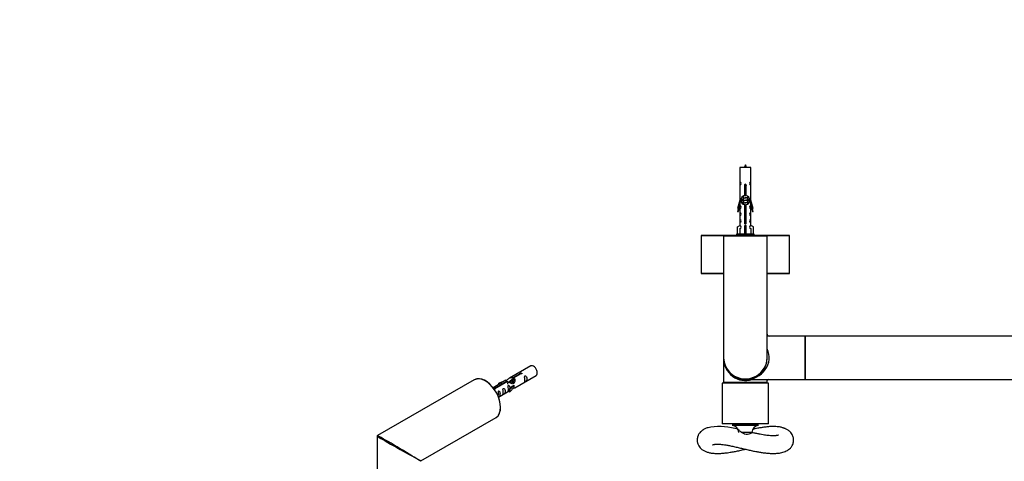
# Model space of a CAD drawing. Units: millimetres. Extents: x 0 to 1307, y 0 to 3756.
# Drawn here: x 0 to 725, y 1523 to 1847 of the extents above; entities that cross this region are included whole.
import ezdxf
from ezdxf import colors
from ezdxf.entities.mleader import LeaderData, LeaderLine
from ezdxf.math import Vec2, Vec3

# ---------------------------------------------------------------- set-up
doc = ezdxf.new("R2010")
doc.units = ezdxf.units.MM
for name, color, linetype in [('DV5_Défaut', 7, 'Continuous'), ('DV7_Défaut', 7, 'Continuous'), ('Défaut', 7, 'Continuous')]:
    doc.layers.add(name, color=color, linetype=linetype)

# ---------------------------------------------------------------- blocks, each defined once
blk = doc.blocks.new('_DOT')
at = {"color": 0}
blk.add_line((0, 0), (-1, 0), dxfattribs=at)
at = {"color": 0, "const_width": 0.333}
blk.add_lwpolyline([(-0.1665, 0, 1), (0.1665, 0, 1)], format="xyb", close=True, dxfattribs=at)
blk = doc.blocks.new('SE4')
at = {"layer": 'DV5_Défaut', "color": 7, "linetype": 'Continuous'}
for p, q in [((538.04, 1738.73), (530.04, 1738.73)), ((530.04, 1738.73), (530.04, 1727.96)), ((538.04, 1727.96), (538.04, 1738.73)), ((530.04, 1727.96), (530.04, 1725.96)), ((530.04, 1725.96), (530.04, 1714.73)), ((533.67, 1718.08), (533.67, 1725.26)), ((534.41, 1725.26), (534.41, 1718.08)), ((538.04, 1725.96), (538.04, 1727.96)), ((538.04, 1714.73), (538.04, 1725.96)), ((532.34, 1717.63), (532.34, 1716.14)), ((535.74, 1716.98), (535.74, 1717.6)), ((530.04, 1714.73), (528.31, 1708.44)), ((528.89, 1708.27), (530.17, 1712.91)), ((528.89, 1706.27), (530.05, 1710.47)), ((530.17, 1714.73), (530.04, 1714.73)), ((530.04, 1712.45), (530.04, 1710.47)), ((530.04, 1710.45), (530.04, 1708.48)), ((530.17, 1714.73), (530.17, 1712.91)), ((532.48, 1716.2), (532.16, 1716.06)), ((532.34, 1714.94), (532.16, 1714.86)), ((532.48, 1714.4), (532.16, 1714.26)), ((532.34, 1713.14), (532.16, 1713.06)), ((532.48, 1712.6), (532.16, 1712.46)), ((532.34, 1715.83), (532.34, 1714.34)), ((532.34, 1714.03), (532.34, 1712.54)), ((532.34, 1712.23), (532.34, 1711.86)), ((533.67, 1698.21), (533.67, 1711.38)), ((534.41, 1711.38), (534.41, 1698.21)), ((535.92, 1716.96), (535.74, 1717.04)), ((535.74, 1715.18), (535.74, 1716.67)), ((535.92, 1715.16), (535.74, 1715.24)), ((535.74, 1713.38), (535.74, 1714.87)), ((535.92, 1713.96), (535.74, 1714.04)), ((535.92, 1713.36), (535.74, 1713.44)), ((535.74, 1711.88), (535.74, 1713.07)), ((535.92, 1712.16), (535.74, 1712.24)), ((538.04, 1714.73), (537.91, 1714.73)), ((537.91, 1712.91), (537.91, 1714.73)), ((537.91, 1712.91), (539.19, 1708.27)), ((538.03, 1710.48), (539.19, 1706.27)), ((539.77, 1708.44), (538.04, 1714.73)), ((538.04, 1710.47), (538.04, 1712.45)), ((538.04, 1708.48), (538.04, 1710.45)), ((528.31, 1708.44), (528.89, 1708.27)), ((528.82, 1708.29), (528.31, 1706.44)), ((528.31, 1706.44), (528.89, 1706.27)), ((530.04, 1708.48), (530.04, 1705.4)), ((530.04, 1705.4), (530.04, 1703.4)), ((530.04, 1703.4), (530.04, 1700.37)), ((538.04, 1705.4), (538.04, 1708.48)), ((538.04, 1703.4), (538.04, 1705.4)), ((538.04, 1700.37), (538.04, 1703.4)), ((539.19, 1708.27), (539.77, 1708.44)), ((539.19, 1706.27), (539.77, 1706.44)), ((539.77, 1706.44), (539.26, 1708.29)), ((528.16, 1695.06), (530.07, 1696.11)), ((530.04, 1700.37), (530.04, 1698.37)), ((530.04, 1698.37), (530.04, 1696.09)), ((530.07, 1696.11), (530.07, 1695.75)), ((533.54, 1695.06), (533.54, 1696.11)), ((534.54, 1695.06), (534.54, 1696.11)), ((539.92, 1695.06), (538.01, 1696.11)), ((538.01, 1696.11), (538.01, 1695.75)), ((538.04, 1698.37), (538.04, 1700.37)), ((538.04, 1696.09), (538.04, 1698.37)), ((501.54, 1688.63), (518.07, 1688.63)), ((501.54, 1688.63), (501.54, 1660.83)), ((518.24, 1688.73), (501.64, 1688.73)), ((518.04, 1688.53), (550.04, 1688.53)), ((518.04, 1688.53), (518.04, 1598.73)), ((549.84, 1688.73), (518.24, 1688.73)), ((540.54, 1689.73), (527.54, 1689.73)), ((527.54, 1689.73), (527.54, 1688.73)), ((528.16, 1689.73), (528.16, 1695.06)), ((530.07, 1693.75), (530.07, 1689.73)), ((533.54, 1689.73), (533.54, 1695.06)), ((533.54, 1695.06), (534.54, 1695.06)), ((534.54, 1689.73), (534.54, 1695.06)), ((538.01, 1693.75), (538.01, 1689.73)), ((539.92, 1689.73), (539.92, 1695.06)), ((540.54, 1688.73), (540.54, 1689.73)), ((566.44, 1688.73), (549.84, 1688.73)), ((550.01, 1688.63), (566.54, 1688.63)), ((550.04, 1598.73), (550.04, 1688.53)), ((566.54, 1660.83), (566.54, 1688.63)), ((518.04, 1660.83), (501.54, 1660.83)), ((501.64, 1660.73), (518.04, 1660.73)), ((566.54, 1660.83), (550.04, 1660.83)), ((550.04, 1660.73), (566.44, 1660.73)), ((577.84, 1614.73), (550.04, 1614.73)), ((577.84, 1614.73), (577.84, 1582.73)), ((578.04, 1614.63), (578.04, 1582.83)), ((578.14, 1582.73), (578.14, 1614.73)), ((957.94, 1614.73), (578.14, 1614.73)), ((518.04, 1598.73), (518.04, 1580.43)), ((551.04, 1580.03), (517.04, 1580.03)), ((517.04, 1580.03), (517.04, 1550.03)), ((550.04, 1580.43), (518.04, 1580.43)), ((518.24, 1580.23), (549.84, 1580.23)), ((522.04, 1580.23), (522.04, 1580.03)), ((534.04, 1582.73), (577.84, 1582.73)), ((546.04, 1580.03), (546.04, 1580.23)), ((549.28, 1582.73), (550.04, 1581.93)), ((550.04, 1580.43), (550.04, 1581.93)), ((551.04, 1550.03), (551.04, 1580.03)), ((578.14, 1582.73), (957.94, 1582.73)), ((551.04, 1550.03), (517.04, 1550.03)), ((543.54, 1549.83), (524.54, 1549.83)), ((524.54, 1549.83), (524.54, 1548.83)), ((543.54, 1548.83), (524.54, 1548.83)), ((525.04, 1550.03), (525.04, 1549.83)), ((538.89, 1543.86), (531.06, 1543.86)), ((538.89, 1543.55), (538.89, 1543.86)), ((543.04, 1549.83), (543.04, 1550.03)), ((543.54, 1548.83), (543.54, 1549.83))]:
    blk.add_line(p, q, dxfattribs=at)
for centre, radius, start, end in [((547.79, 1733.71), 15.45, 152.87359, 161.02693), ((520.28, 1733.71), 15.45, 18.97307, 27.12641), ((530.04, 1726.96), 1, 269.99995, 89.99995), ((534.04, 1725.73), 0.6, 307.50889, 232.49111), ((538.04, 1726.96), 1, 90.00005, 270.00005), ((534.04, 1714.73), 3.37, 96.2248, 263.7752), ((514.56, 1677.95), 43.43, 65.82759, 65.84132), ((534.04, 1714.73), 3.37, 276.2248, 83.7752), ((530.04, 1709.48), 1, 269.99995, 89.99995), ((534.04, 1712.73), 3.37, 120.97356, 162.54422), ((514.56, 1676.15), 43.43, 65.82759, 66.08465), ((514.56, 1674.95), 43.43, 65.82759, 66.08465), ((514.56, 1674.35), 43.43, 65.82759, 66.08465), ((514.56, 1673.15), 43.43, 65.82759, 66.08465), ((514.56, 1672.55), 43.43, 65.82759, 66.08465), ((553.63, 1676.9), 43.61, 113.96371, 114.41881), ((553.63, 1675.1), 43.61, 113.96371, 114.41881), ((553.63, 1673.3), 43.61, 113.96371, 114.41881), ((553.63, 1675.7), 43.61, 113.96371, 114.21987), ((553.63, 1673.9), 43.61, 113.96371, 114.21987), ((534.04, 1712.73), 3.37, 17.53124, 59.27775), ((538.04, 1709.48), 1, 90.00005, 270.00005), ((530.04, 1704.4), 1, 269.99995, 89.99995), ((538.04, 1704.4), 1, 90.00005, 270.00005), ((530.04, 1699.37), 1, 269.99995, 89.99995), ((530.04, 1694.75), 1, 271.79784, 88.20216), ((534.04, 1697.73), 0.6, 127.50889, 52.49111), ((538.04, 1699.37), 1, 90.00005, 270.00005), ((538.04, 1694.75), 1, 91.79784, 268.20216), ((501.64, 1688.63), 0.1, 90, 180), ((518.24, 1688.53), 0.2, 90, 180), ((514.56, 1649.15), 43.43, 65.82759, 66.08465), ((553.63, 1649.9), 43.61, 113.96371, 114.41881), ((549.84, 1688.53), 0.2, 0, 90), ((566.44, 1688.63), 0.1, 0, 90), ((501.64, 1660.83), 0.1, 180, 270), ((566.44, 1660.83), 0.1, 270, 0), ((551.54, 1616.23), 1.5, 181.77119, 268.11211), ((577.84, 1614.53), 0.2, 0, 90), ((578.14, 1614.63), 0.1, 90, 180), ((534.04, 1598.73), 16, 180, 0), ((518.24, 1580.43), 0.2, 180, 270), ((549.84, 1580.43), 0.2, 270, 0), ((550.84, 1581.93), 0.8, 93.35996, 178.00395), ((577.84, 1582.93), 0.2, 270, 0), ((578.14, 1582.83), 0.1, 180, 270), ((514.54, 1497), 51.09, 73.93909, 96.78707), ((524.19, 1543.84), 5, 0.14054, 85.98619), ((543.89, 1543.84), 5, 94.01381, 179.85946)]:
    blk.add_arc(centre, radius, start, end, dxfattribs=at)
for centre, major_axis, ratio, start_param, end_param in [((534.04, 1698.29), (-4, 0), 0.550336, 1.445468, 1.696124), ((534.04, 1598.73), (-17.5, 0), 0.914286, 1.570796, 3.558648), ((534.04, 1598.73), (0, 16.8), 0.952381, 1.570796, 3.451437), ((534.04, 1598.73), (-16, 0), 0.96875, 0, 3.141593)]:
    blk.add_ellipse(centre, major_axis=major_axis, ratio=ratio, start_param=start_param, end_param=end_param, dxfattribs=at)
for points, weights, knots in [([(533.51, 1725.44), (533.77, 1725.49), (534.04, 1725.53), (534.34, 1725.58), (534.63, 1725.63)], [0.943318186377, 0.959286958519, 1, 0.954453123004, 0.939875072378], [0, 0, 0, 0.471981, 0.471981, 1, 1, 1]), ([(533.59, 1725.34), (533.81, 1725.37), (534.04, 1725.4), (534.32, 1725.44), (534.59, 1725.48)], [0.953732166592, 0.970267781525, 1, 0.964093305557, 0.947433404793], [0, 0, 0, 0.452966, 0.452966, 1, 1, 1]), ([(534.51, 1725.35), (534.28, 1725.31), (534.04, 1725.28), (533.85, 1725.25), (533.66, 1725.22)], [0.946801182202, 0.963404362606, 1, 0.97094382243, 0.954490951439], [0, 0, 0, 0.55742, 0.55742, 1, 1, 1]), ([(534.47, 1718.15), (534.26, 1718.11), (534.04, 1718.08), (533.1, 1717.93), (532.6, 1717.79)], [0.950213881869, 0.966957665744, 1, 0.871308339135, 0.989850766583], [0, 0, 0, 0.2043005, 0.2043005, 1, 1, 1]), ([(533.67, 1723.67), (533.85, 1723.7), (534.04, 1723.73), (534.23, 1723.76), (534.41, 1723.79)], [0.954711593229, 0.971138154054, 1, 0.971138154054, 0.954711593229], [0, 0, 0, 0.5, 0.5, 1, 1, 1]), ([(533.67, 1723.55), (533.85, 1723.58), (534.04, 1723.6), (534.23, 1723.63), (534.41, 1723.65)], [0.959880202632, 0.975436531063, 1, 0.975436531063, 0.959880202632], [0, 0, 0, 0.5, 0.5, 1, 1, 1]), ([(534.41, 1723.54), (534.23, 1723.51), (534.04, 1723.48), (533.85, 1723.45), (533.67, 1723.42)], [0.954711593229, 0.971138154054, 1, 0.971138154054, 0.954711593229], [0, 0, 0, 0.5, 0.5, 1, 1, 1]), ([(533.67, 1721.87), (533.85, 1721.9), (534.04, 1721.93), (534.23, 1721.96), (534.41, 1721.99)], [0.954711593229, 0.971138154054, 1, 0.971138154054, 0.954711593229], [0, 0, 0, 0.5, 0.5, 1, 1, 1]), ([(533.67, 1721.75), (533.85, 1721.78), (534.04, 1721.8), (534.23, 1721.83), (534.41, 1721.85)], [0.959880202632, 0.975436531063, 1, 0.975436531063, 0.959880202632], [0, 0, 0, 0.5, 0.5, 1, 1, 1]), ([(534.41, 1721.74), (534.23, 1721.71), (534.04, 1721.68), (533.85, 1721.65), (533.67, 1721.62)], [0.954711593229, 0.971138154054, 1, 0.971138154054, 0.954711593229], [0, 0, 0, 0.5, 0.5, 1, 1, 1]), ([(533.67, 1720.07), (533.85, 1720.1), (534.04, 1720.13), (534.23, 1720.16), (534.41, 1720.19)], [0.954711593229, 0.971138154054, 1, 0.971138154054, 0.954711593229], [0, 0, 0, 0.5, 0.5, 1, 1, 1]), ([(533.67, 1719.95), (533.85, 1719.98), (534.04, 1720), (534.23, 1720.03), (534.41, 1720.05)], [0.959880202632, 0.975436531063, 1, 0.975436531063, 0.959880202632], [0, 0, 0, 0.5, 0.5, 1, 1, 1]), ([(534.41, 1719.94), (534.23, 1719.91), (534.04, 1719.88), (533.85, 1719.85), (533.67, 1719.82)], [0.954711593229, 0.971138154054, 1, 0.971138154054, 0.954711593229], [0, 0, 0, 0.5, 0.5, 1, 1, 1]), ([(533.67, 1718.27), (533.85, 1718.3), (534.04, 1718.33), (534.23, 1718.36), (534.41, 1718.39)], [0.954711593229, 0.971138154054, 1, 0.971138154054, 0.954711593229], [0, 0, 0, 0.5, 0.5, 1, 1, 1]), ([(533.67, 1718.15), (533.85, 1718.18), (534.04, 1718.2), (534.19, 1718.22), (534.33, 1718.24)], [0.959880202632, 0.975436531063, 1, 0.980690552502, 0.966947156677], [0, 0, 0, 0.559878, 0.559878, 1, 1, 1]), ([(532.16, 1716.06), (532.22, 1716.08), (532.31, 1716.1), (532.89, 1716.25), (534.04, 1716.4), (535.19, 1716.55), (535.77, 1716.7), (535.86, 1716.73), (535.92, 1716.75)], [0.962852408417, 0.97772155243, 1, 0.866025403784, 1, 0.866025403784, 1, 0.977713110418, 0.962841140698], [0, 0, 0, 0.071288, 0.071288, 0.499986, 0.499986, 0.928685, 0.928685, 1, 1, 1]), ([(532.16, 1714.26), (532.22, 1714.28), (532.31, 1714.3), (532.89, 1714.45), (534.04, 1714.6), (535.19, 1714.75), (535.77, 1714.9), (536.24, 1715.03), (535.92, 1715.16)], [0.962852408417, 0.97772155243, 1, 0.866025403784, 1, 0.866025403784, 1, 0.888253018409, 0.962920301125], [0, 0, 0, 0.055423, 0.055423, 0.388714, 0.388714, 0.722005, 0.722005, 1, 1, 1]), ([(532.16, 1714.86), (532.22, 1714.88), (532.31, 1714.9), (532.31, 1714.9), (532.31, 1714.9)], [0.962852408417, 0.97772155243, 1, 0.999526897841, 0.999057136998], [0, 0, 0, 0.979206, 0.979206, 1, 1, 1]), ([(532.16, 1712.46), (532.22, 1712.48), (532.31, 1712.5), (532.89, 1712.65), (534.04, 1712.8), (535.19, 1712.95), (535.77, 1713.1), (536.24, 1713.23), (535.92, 1713.36)], [0.962852408417, 0.97772155243, 1, 0.866025403784, 1, 0.866025403784, 1, 0.888253018409, 0.962920301125], [0, 0, 0, 0.055423, 0.055423, 0.388714, 0.388714, 0.722005, 0.722005, 1, 1, 1]), ([(532.16, 1713.06), (532.22, 1713.08), (532.31, 1713.1), (532.31, 1713.1), (532.31, 1713.1)], [0.962852408417, 0.97772155243, 1, 0.999526897841, 0.999057136998], [0, 0, 0, 0.979206, 0.979206, 1, 1, 1]), ([(535.6, 1716.61), (535.56, 1716.59), (535.51, 1716.58), (535.02, 1716.43), (534.04, 1716.28), (533.06, 1716.13), (532.57, 1715.98), (532.34, 1715.91), (532.34, 1715.83)], [0.972032873102, 0.984138584193, 1, 0.866025403784, 1, 0.866025403784, 1, 0.933012701892, 0.933012701892], [0, 0, 0, 0.045215, 0.045215, 0.427129, 0.427129, 0.809043, 0.809043, 1, 1, 1]), ([(535.6, 1714.81), (535.56, 1714.79), (535.51, 1714.78), (535.02, 1714.63), (534.04, 1714.48), (533.06, 1714.33), (532.57, 1714.18), (532.34, 1714.11), (532.34, 1714.03)], [0.972032873102, 0.984138584193, 1, 0.866025403784, 1, 0.866025403784, 1, 0.933012701892, 0.933012701892], [0, 0, 0, 0.045215, 0.045215, 0.427129, 0.427129, 0.809043, 0.809043, 1, 1, 1]), ([(535.6, 1713.01), (535.56, 1712.99), (535.51, 1712.98), (535.02, 1712.83), (534.04, 1712.68), (533.06, 1712.53), (532.57, 1712.38), (532.34, 1712.31), (532.34, 1712.23)], [0.972032873102, 0.984138584193, 1, 0.866025403784, 1, 0.866025403784, 1, 0.933012701892, 0.933012701892], [0, 0, 0, 0.045215, 0.045215, 0.427129, 0.427129, 0.809043, 0.809043, 1, 1, 1]), ([(532.48, 1716.2), (532.52, 1716.21), (532.57, 1716.23), (533.06, 1716.38), (534.04, 1716.53), (535.02, 1716.68), (535.51, 1716.83), (535.74, 1716.9), (535.74, 1716.98)], [0.972776584214, 0.984623505403, 1, 0.866025403784, 1, 0.866025403784, 1, 0.933012701892, 0.933012701892], [0, 0, 0, 0.043894, 0.043894, 0.426336, 0.426336, 0.808779, 0.808779, 1, 1, 1]), ([(532.48, 1714.4), (532.52, 1714.41), (532.57, 1714.43), (533.06, 1714.58), (534.04, 1714.73), (535.02, 1714.88), (535.51, 1715.03), (535.74, 1715.1), (535.74, 1715.18)], [0.972776584214, 0.984623505403, 1, 0.866025403784, 1, 0.866025403784, 1, 0.933012701892, 0.933012701892], [0, 0, 0, 0.043894, 0.043894, 0.426336, 0.426336, 0.808779, 0.808779, 1, 1, 1]), ([(532.48, 1712.6), (532.52, 1712.61), (532.57, 1712.63), (533.06, 1712.78), (534.04, 1712.93), (535.02, 1713.08), (535.51, 1713.23), (535.74, 1713.3), (535.74, 1713.38)], [0.972776584214, 0.984623505403, 1, 0.866025403784, 1, 0.866025403784, 1, 0.933012701892, 0.933012701892], [0, 0, 0, 0.043894, 0.043894, 0.426336, 0.426336, 0.808779, 0.808779, 1, 1, 1]), ([(533.67, 1711.07), (533.85, 1711.1), (534.04, 1711.13), (534.23, 1711.16), (534.41, 1711.19)], [0.954711593229, 0.971138154054, 1, 0.971138154054, 0.954711593229], [0, 0, 0, 0.5, 0.5, 1, 1, 1]), ([(533.67, 1710.95), (533.85, 1710.98), (534.04, 1711), (534.23, 1711.03), (534.41, 1711.05)], [0.959880202632, 0.975436531063, 1, 0.975436531063, 0.959880202632], [0, 0, 0, 0.5, 0.5, 1, 1, 1]), ([(534.41, 1710.94), (534.23, 1710.91), (534.04, 1710.88), (533.85, 1710.85), (533.67, 1710.82)], [0.954711593229, 0.971138154054, 1, 0.971138154054, 0.954711593229], [0, 0, 0, 0.5, 0.5, 1, 1, 1]), ([(535.77, 1715.5), (535.77, 1715.5), (535.77, 1715.5), (535.86, 1715.53), (535.92, 1715.55)], [0.999057136998, 0.999526897841, 1, 0.977713110418, 0.962841140698], [0, 0, 0, 0.020787, 0.020787, 1, 1, 1]), ([(535.77, 1713.7), (535.77, 1713.7), (535.77, 1713.7), (535.86, 1713.73), (535.92, 1713.75)], [0.999057136998, 0.999526897841, 1, 0.977713110418, 0.962841140698], [0, 0, 0, 0.020787, 0.020787, 1, 1, 1]), ([(535.77, 1711.9), (535.77, 1711.9), (535.77, 1711.9), (535.86, 1711.93), (535.92, 1711.95)], [0.999057136998, 0.999526897841, 1, 0.977713110418, 0.962841140698], [0, 0, 0, 0.020787, 0.020787, 1, 1, 1]), ([(533.67, 1709.27), (533.85, 1709.3), (534.04, 1709.33), (534.23, 1709.36), (534.41, 1709.39)], [0.954711593229, 0.971138154054, 1, 0.971138154054, 0.954711593229], [0, 0, 0, 0.5, 0.5, 1, 1, 1]), ([(533.67, 1709.15), (533.85, 1709.18), (534.04, 1709.2), (534.23, 1709.23), (534.41, 1709.25)], [0.959880202632, 0.975436531063, 1, 0.975436531063, 0.959880202632], [0, 0, 0, 0.5, 0.5, 1, 1, 1]), ([(534.41, 1709.14), (534.23, 1709.11), (534.04, 1709.08), (533.85, 1709.05), (533.67, 1709.02)], [0.954711593229, 0.971138154054, 1, 0.971138154054, 0.954711593229], [0, 0, 0, 0.5, 0.5, 1, 1, 1]), ([(533.67, 1707.47), (533.85, 1707.5), (534.04, 1707.53), (534.23, 1707.56), (534.41, 1707.59)], [0.954711593229, 0.971138154054, 1, 0.971138154054, 0.954711593229], [0, 0, 0, 0.5, 0.5, 1, 1, 1]), ([(533.67, 1707.35), (533.85, 1707.38), (534.04, 1707.4), (534.23, 1707.43), (534.41, 1707.45)], [0.959880202632, 0.975436531063, 1, 0.975436531063, 0.959880202632], [0, 0, 0, 0.5, 0.5, 1, 1, 1]), ([(534.41, 1707.34), (534.23, 1707.31), (534.04, 1707.28), (533.85, 1707.25), (533.67, 1707.22)], [0.954711593229, 0.971138154054, 1, 0.971138154054, 0.954711593229], [0, 0, 0, 0.5, 0.5, 1, 1, 1]), ([(533.67, 1705.67), (533.85, 1705.7), (534.04, 1705.73), (534.23, 1705.76), (534.41, 1705.79)], [0.954711593229, 0.971138154054, 1, 0.971138154054, 0.954711593229], [0, 0, 0, 0.5, 0.5, 1, 1, 1]), ([(533.67, 1705.55), (533.85, 1705.58), (534.04, 1705.6), (534.23, 1705.63), (534.41, 1705.65)], [0.959880202632, 0.975436531063, 1, 0.975436531063, 0.959880202632], [0, 0, 0, 0.5, 0.5, 1, 1, 1]), ([(534.41, 1705.54), (534.23, 1705.51), (534.04, 1705.48), (533.85, 1705.45), (533.67, 1705.42)], [0.954711593229, 0.971138154054, 1, 0.971138154054, 0.954711593229], [0, 0, 0, 0.5, 0.5, 1, 1, 1]), ([(533.67, 1703.87), (533.85, 1703.9), (534.04, 1703.93), (534.23, 1703.96), (534.41, 1703.99)], [0.954711593229, 0.971138154054, 1, 0.971138154054, 0.954711593229], [0, 0, 0, 0.5, 0.5, 1, 1, 1]), ([(533.67, 1703.75), (533.85, 1703.78), (534.04, 1703.8), (534.23, 1703.83), (534.41, 1703.85)], [0.959880202632, 0.975436531063, 1, 0.975436531063, 0.959880202632], [0, 0, 0, 0.5, 0.5, 1, 1, 1]), ([(534.41, 1703.74), (534.23, 1703.71), (534.04, 1703.68), (533.85, 1703.65), (533.67, 1703.62)], [0.954711593229, 0.971138154054, 1, 0.971138154054, 0.954711593229], [0, 0, 0, 0.5, 0.5, 1, 1, 1]), ([(534.39, 1698.33), (534.22, 1698.3), (534.04, 1698.28), (533.83, 1698.24), (533.63, 1698.21)], [0.956296028512, 0.972505576455, 1, 0.968041046964, 0.951329382713], [0, 0, 0, 0.462454, 0.462454, 1, 1, 1]), ([(533.67, 1702.07), (533.85, 1702.1), (534.04, 1702.13), (534.23, 1702.16), (534.41, 1702.19)], [0.954711593229, 0.971138154054, 1, 0.971138154054, 0.954711593229], [0, 0, 0, 0.5, 0.5, 1, 1, 1]), ([(533.67, 1701.95), (533.85, 1701.98), (534.04, 1702), (534.23, 1702.03), (534.41, 1702.05)], [0.959880202632, 0.975436531063, 1, 0.975436531063, 0.959880202632], [0, 0, 0, 0.5, 0.5, 1, 1, 1]), ([(534.41, 1701.94), (534.23, 1701.91), (534.04, 1701.88), (533.85, 1701.85), (533.67, 1701.82)], [0.954711593229, 0.971138154054, 1, 0.971138154054, 0.954711593229], [0, 0, 0, 0.5, 0.5, 1, 1, 1]), ([(533.67, 1700.27), (533.85, 1700.3), (534.04, 1700.33), (534.23, 1700.36), (534.41, 1700.39)], [0.954711593229, 0.971138154054, 1, 0.971138154054, 0.954711593229], [0, 0, 0, 0.5, 0.5, 1, 1, 1]), ([(533.67, 1700.15), (533.85, 1700.18), (534.04, 1700.2), (534.23, 1700.23), (534.41, 1700.25)], [0.959880202632, 0.975436531063, 1, 0.975436531063, 0.959880202632], [0, 0, 0, 0.5, 0.5, 1, 1, 1]), ([(534.41, 1700.14), (534.23, 1700.11), (534.04, 1700.08), (533.85, 1700.05), (533.67, 1700.02)], [0.954711593229, 0.971138154054, 1, 0.971138154054, 0.954711593229], [0, 0, 0, 0.5, 0.5, 1, 1, 1]), ([(533.67, 1698.47), (533.85, 1698.5), (534.04, 1698.53), (534.23, 1698.56), (534.41, 1698.59)], [0.954711593229, 0.971138154054, 1, 0.971138154054, 0.954711593229], [0, 0, 0, 0.5, 0.5, 1, 1, 1]), ([(533.68, 1698.35), (533.86, 1698.38), (534.04, 1698.4), (534.23, 1698.43), (534.41, 1698.45)], [0.960746906621, 0.976115363526, 1, 0.975436531063, 0.959880202632], [0, 0, 0, 0.492994, 0.492994, 1, 1, 1])]:
    blk.add_rational_spline(points, weights, degree=2, knots=knots, dxfattribs=at)
for points, weights in [([(532.16, 1715.85), (532.04, 1715.9), (532.04, 1715.95)], [0.962902020678, 0.932660347517, 0.933016855671]), ([(532.16, 1714.65), (532.04, 1714.7), (532.04, 1714.75)], [0.962902020678, 0.932660347517, 0.933016855671]), ([(532.16, 1714.05), (532.04, 1714.1), (532.04, 1714.15)], [0.962902020678, 0.932660347517, 0.933016855671]), ([(532.16, 1712.85), (532.04, 1712.9), (532.04, 1712.95)], [0.962902020678, 0.932660347517, 0.933016855671]), ([(532.16, 1712.25), (532.04, 1712.3), (532.04, 1712.35)], [0.962902020678, 0.932660347517, 0.933016855671]), ([(536.04, 1716.85), (536.04, 1716.91), (535.92, 1716.96)], [0.933016729679, 0.932665626342, 0.962920301126]), ([(536.04, 1713.85), (536.04, 1713.91), (535.92, 1713.96)], [0.933016729679, 0.932665626342, 0.962920301125])]:
    blk.add_rational_spline(points, weights, degree=2, dxfattribs=at)
for points, knots in [([(508.5, 1547.73), (507.84, 1547.59), (506.79, 1547.36), (505.35, 1546.88), (504.24, 1546.4), (503.39, 1545.94), (502.78, 1545.56), (502.3, 1545.22), (501.9, 1544.91), (501.32, 1544.41), (500.61, 1543.69), (499.91, 1542.74), (499.4, 1541.85), (498.99, 1540.88), (498.65, 1539.72), (498.51, 1538.45), (498.56, 1537.29), (498.72, 1536.4), (498.92, 1535.65), (499.24, 1534.79), (499.8, 1533.72), (500.74, 1532.46), (502.15, 1531.18), (503.83, 1530.14), (506.12, 1529.24), (508.28, 1528.73), (510.79, 1528.4), (513.61, 1528.3), (516.66, 1528.42), (520.02, 1528.75), (523.4, 1529.25), (526.75, 1529.87), (530, 1530.55), (532.46, 1531.11), (533.82, 1531.43), (534.04, 1531.48)], [0, 0, 0, 0, 0.036726, 0.0685, 0.095182, 0.116751, 0.133178, 0.144552, 0.15436, 0.164245, 0.190888, 0.214363, 0.23298, 0.249727, 0.271423, 0.298148, 0.317198, 0.333208, 0.346155, 0.358703, 0.382654, 0.414672, 0.448187, 0.494299, 0.537105, 0.590249, 0.641516, 0.691987, 0.743807, 0.797288, 0.852849, 0.89693, 0.94303, 0.99094, 1, 1, 1, 1]), ([(509.84, 1534.65), (509.84, 1534.65), (509.84, 1534.65), (509.93, 1534.7), (510.35, 1534.84), (510.88, 1534.96), (511.58, 1535.07), (512.54, 1535.15), (513.75, 1535.17), (515.09, 1535.12), (516.39, 1535.02), (517.9, 1534.85), (519.85, 1534.57), (522.48, 1534.1), (525.52, 1533.46), (528.75, 1532.72), (531.99, 1531.96), (535.21, 1531.2), (538.45, 1530.47), (541.51, 1529.84), (544.41, 1529.31), (547.03, 1528.9), (549.42, 1528.61), (551.41, 1528.44), (552.98, 1528.36), (554.35, 1528.33), (555.75, 1528.34), (557.36, 1528.43), (559.1, 1528.63), (560.89, 1528.97), (562.57, 1529.46), (564.19, 1530.14), (565.76, 1531.07), (567, 1532.13), (567.92, 1533.21), (568.62, 1534.3), (569.15, 1535.53), (569.47, 1536.84), (569.57, 1538.07), (569.5, 1539.21), (569.25, 1540.42), (568.77, 1541.72), (567.99, 1543.06), (567, 1544.2), (566, 1545.08), (565, 1545.77), (564.05, 1546.29), (563.23, 1546.67), (562.52, 1546.94), (561.78, 1547.2), (560.9, 1547.45), (559.73, 1547.72), (558.25, 1547.96), (556.35, 1548.13), (555, 1548.15), (554.14, 1548.15)], [0, 0, 0, 0, 0.000283, 0.016411, 0.032282, 0.047552, 0.062616, 0.079258, 0.097758, 0.115633, 0.130803, 0.143604, 0.165066, 0.190927, 0.220328, 0.249681, 0.278602, 0.306999, 0.335575, 0.365525, 0.390487, 0.416358, 0.440967, 0.46176, 0.478647, 0.491986, 0.507097, 0.525692, 0.547837, 0.570952, 0.596526, 0.620023, 0.644959, 0.667679, 0.682333, 0.697262, 0.714296, 0.728716, 0.743013, 0.756057, 0.767878, 0.784998, 0.804884, 0.824208, 0.840821, 0.856396, 0.871718, 0.882426, 0.892326, 0.902151, 0.915003, 0.93124, 0.95085, 0.973816, 1, 1, 1, 1]), ([(539.04, 1543.66), (539.04, 1543.66), (539.04, 1543.66), (538.98, 1543.57), (538.32, 1543.15), (536.8, 1542.58), (536.19, 1542.4), (534.86, 1542.27), (534.14, 1542.34), (532.82, 1542.76), (532.22, 1543.09), (531.15, 1543.8), (530.69, 1544.17), (529.89, 1544.89), (529.57, 1545.22), (529.15, 1545.71), (529.04, 1545.88), (529.04, 1545.95)], [0, 0, 0, 0, 0.012469, 0.012469, 0.2635, 0.2635, 0.389015, 0.389015, 0.514531, 0.514531, 0.640047, 0.640047, 0.765562, 0.765562, 0.891078, 0.891078, 1, 1, 1, 1]), ([(558.39, 1541.82), (558.39, 1541.82), (558.35, 1541.79), (558.08, 1541.7), (557.59, 1541.57), (556.86, 1541.45), (555.95, 1541.37), (555.01, 1541.33), (553.91, 1541.34), (552.48, 1541.39), (550.77, 1541.54), (548.92, 1541.77), (547.02, 1542.05), (544.85, 1542.44), (542.44, 1542.92), (540.39, 1543.36), (539.29, 1543.61), (538.99, 1543.68)], [0, 0, 0, 0, 0.036119, 0.090878, 0.155784, 0.230708, 0.300578, 0.359609, 0.407627, 0.478978, 0.565681, 0.632292, 0.706181, 0.787617, 0.876911, 0.970674, 1, 1, 1, 1]), ([(554.14, 1548.15), (553.07, 1548.12), (551.33, 1548.06), (548.4, 1547.74), (545.74, 1547.33), (543.29, 1546.89), (541.25, 1546.47), (540.02, 1546.2), (539.52, 1546.09)], [0, 0, 0, 0, 0.222201, 0.422984, 0.603093, 0.763077, 0.904989, 1, 1, 1, 1])]:
    blk.add_open_spline(points, degree=3, knots=knots, dxfattribs=at)
blk = doc.blocks.new('SE6')
at = {"layer": 'DV7_Défaut', "color": 7, "linetype": 'Continuous'}
for p, q in [((376.06, 1592.71), (360.33, 1583.63)), ((363.19, 1584.22), (368.27, 1587.15)), ((368.78, 1586.85), (363.71, 1583.92)), ((368.27, 1586.55), (368.27, 1587.15)), ((334.56, 1582.61), (263.31, 1541.47)), ((357.81, 1582.18), (348.34, 1576.71)), ((349.14, 1576.1), (358.46, 1581.48)), ((358.97, 1581.19), (349.66, 1575.81)), ((356.1, 1581.19), (352.59, 1580.04)), ((352.59, 1580.04), (352.88, 1579.73)), ((352.59, 1579.16), (352.59, 1580.04)), ((352.88, 1579.73), (354.49, 1580.26)), ((352.88, 1579.33), (352.88, 1579.73)), ((358.46, 1580.89), (358.46, 1581.48)), ((361.17, 1581.46), (360.42, 1581.03)), ((362.44, 1582.19), (361.7, 1581.77)), ((363.71, 1582.93), (362.97, 1582.5)), ((363.19, 1582.9), (363.19, 1584.22)), ((363.19, 1582.9), (363.71, 1583.2)), ((363.71, 1582.6), (363.71, 1583.92)), ((364.33, 1576.7), (380.06, 1585.78)), ((349.66, 1575.72), (349.66, 1575.81)), ((352.34, 1569.78), (360.16, 1574.3)), ((362.53, 1577.94), (360.16, 1575.53)), ((360.16, 1575.53), (360.69, 1575.36)), ((360.16, 1573.89), (360.16, 1575.53)), ((360.16, 1573.89), (360.69, 1573.73)), ((360.69, 1575.36), (363.91, 1578.63)), ((360.69, 1573.73), (363.91, 1577)), ((360.69, 1573.73), (360.69, 1575.36)), ((362.53, 1577.94), (363.82, 1578.68)), ((363.91, 1578.63), (363.82, 1578.68)), ((363.91, 1577.82), (363.91, 1578.63)), ((363.91, 1577), (363.91, 1577.82)), ((295.31, 1523), (350.56, 1554.9)), ((263.06, 1541.04), (263.06, 1502.86)), ((291.46, 1524.93), (290.37, 1525.56))]:
    blk.add_line(p, q, dxfattribs=at)
for centre, start, end in [((263.56, 1541.04), 120, 180), ((295.56, 1522.57), 125.77177, 172.69429)]:
    blk.add_arc(centre, 0.5, start, end, dxfattribs=at)
for centre, major_axis, ratio, start_param, end_param in [((378.06, 1589.25), (2, -3.46), 0.57735, 0, 3.141593), ((342.56, 1568.75), (-8, 13.86), 0.57735, 3.141593, 6.283185), ((342.7, 1568.83), (7.9, -13.68), 0.57735, 0.247012, 3.15003), ((279.06, 1532.09), (16, -8.95), 0.013742, 3.156938, 5.505475), ((279.06, 1532.09), (15.75, -9.38), 0.013742, 0.77771, 3.134958), ((279.06, 1532.09), (-16.25, 9.09), 0.013319, 2.348262, 3.161547), ((279.06, 1532.09), (-16, 9.53), 0.013319, 3.149525, 3.934923)]:
    blk.add_ellipse(centre, major_axis=major_axis, ratio=ratio, start_param=start_param, end_param=end_param, dxfattribs=at)
for points, knots in [([(368.27, 1587.15), (368.26, 1587.18), (368.26, 1587.22), (368.28, 1587.25), (368.29, 1587.29), (368.31, 1587.32), (368.35, 1587.35), (368.38, 1587.38), (368.43, 1587.41), (368.48, 1587.44), (368.53, 1587.46), (368.59, 1587.48), (368.65, 1587.5), (368.72, 1587.52), (368.78, 1587.53), (368.85, 1587.53), (368.92, 1587.54), (368.99, 1587.54), (369.05, 1587.53), (369.11, 1587.52), (369.17, 1587.5), (369.23, 1587.48), (369.28, 1587.46), (369.33, 1587.43), (369.36, 1587.39), (369.4, 1587.36), (369.43, 1587.32), (369.44, 1587.28), (369.46, 1587.24), (369.47, 1587.2), (369.46, 1587.15), (369.45, 1587.11), (369.44, 1587.07), (369.41, 1587.03), (369.38, 1586.99), (369.34, 1586.96), (369.3, 1586.93), (369.25, 1586.9), (369.19, 1586.88), (369.14, 1586.86), (369.08, 1586.85), (369.01, 1586.84), (368.95, 1586.84), (368.89, 1586.84), (368.84, 1586.84), (368.78, 1586.85)], [0, 0, 0, 0, 0.067993, 0.067993, 0.067993, 0.136008, 0.136008, 0.136008, 0.203632, 0.203632, 0.203632, 0.270658, 0.270658, 0.270658, 0.337909, 0.337909, 0.337909, 0.405856, 0.405856, 0.405856, 0.47389, 0.47389, 0.47389, 0.541272, 0.541272, 0.541272, 0.608283, 0.608283, 0.608283, 0.675761, 0.675761, 0.675761, 0.743837, 0.743837, 0.743837, 0.811709, 0.811709, 0.811709, 0.878878, 0.878878, 0.878878, 0.945948, 0.945948, 0.945948, 1, 1, 1, 1]), ([(358.46, 1581.48), (357.9, 1581.82), (357.67, 1582), (357.74, 1582.15), (357.83, 1582.19), (358.15, 1582.31), (358.39, 1582.41), (359.02, 1582.77), (359.39, 1583.03), (360.13, 1583.52), (360.5, 1583.75), (361.67, 1584.3), (362.5, 1584.47), (363.19, 1584.22)], [0, 0, 0, 0, 0.25, 0.25, 0.375, 0.375, 0.5, 0.5, 0.625, 0.625, 0.75, 0.75, 1, 1, 1, 1]), ([(363.71, 1583.92), (364.27, 1583.45), (364.49, 1582.65), (364.42, 1581.47), (364.34, 1581.07), (364.02, 1580.34), (363.78, 1580.01), (363.15, 1579.65), (362.78, 1579.63), (362.04, 1579.76), (361.67, 1579.89), (360.5, 1580.36), (359.67, 1580.8), (358.97, 1581.19)], [0, 0, 0, 0, 0.25, 0.25, 0.375, 0.375, 0.5, 0.5, 0.625, 0.625, 0.75, 0.75, 1, 1, 1, 1]), ([(361.06, 1581.41), (361.06, 1581.89), (361.39, 1582.34), (362.22, 1582.91), (362.73, 1583.04), (363.19, 1582.9)], [0, 0, 0, 0, 0.497689, 0.497689, 1, 1, 1, 1]), ([(371.85, 1582.4), (371.85, 1581.94), (371.75, 1581.53), (371.6, 1581.1), (371.55, 1580.99), (371.57, 1580.9), (371.65, 1580.94), (372.06, 1581.17), (372.33, 1581.34), (372.73, 1581.67), (372.88, 1581.84), (373.2, 1582.37), (373.27, 1582.76), (373.27, 1583.68), (373.2, 1584.19), (372.87, 1584.89), (372.72, 1585.12), (372.32, 1585.43), (372.05, 1585.49), (371.65, 1585.26), (371.57, 1584.99), (371.55, 1584.44), (371.6, 1584.15), (371.75, 1583.35), (371.85, 1582.86), (371.85, 1582.4)], [0, 0, 0, 0, 0.125, 0.125, 0.1875, 0.1875, 0.25, 0.25, 0.3125, 0.3125, 0.375, 0.375, 0.5, 0.5, 0.625, 0.625, 0.6875, 0.6875, 0.75, 0.75, 0.8125, 0.8125, 0.875, 0.875, 1, 1, 1, 1]), ([(349.66, 1575.81), (349.67, 1575.76), (349.66, 1575.72), (349.65, 1575.68), (349.64, 1575.64), (349.61, 1575.6), (349.58, 1575.56), (349.54, 1575.53), (349.5, 1575.49), (349.45, 1575.47), (349.39, 1575.45), (349.33, 1575.43), (349.27, 1575.42), (349.23, 1575.41), (349.19, 1575.41), (349.14, 1575.41)], [0, 0, 0, 0, 0.215506, 0.215506, 0.215506, 0.431084, 0.431084, 0.431084, 0.645423, 0.645423, 0.645423, 0.857862, 0.857862, 0.857862, 1, 1, 1, 1]), ([(352.05, 1569.69), (352.05, 1569.69), (352.05, 1569.69), (352.06, 1569.64), (352.15, 1569.68), (352.55, 1569.91), (352.82, 1570.08), (353.22, 1570.41), (353.37, 1570.57), (353.69, 1571.1), (353.76, 1571.5), (353.76, 1572.41), (353.69, 1572.93), (353.37, 1573.63), (353.22, 1573.86), (352.81, 1574.16), (352.54, 1574.23), (352.15, 1574), (352.06, 1573.72), (352.05, 1573.17), (352.1, 1572.89), (352.25, 1572.09), (352.35, 1571.6), (352.35, 1571.14)], [0, 0, 0, 0, 0.005266, 0.005266, 0.081784, 0.081784, 0.158302, 0.158302, 0.23482, 0.23482, 0.387856, 0.387856, 0.540892, 0.540892, 0.61741, 0.61741, 0.693928, 0.693928, 0.770446, 0.770446, 0.846964, 0.846964, 1, 1, 1, 1]), ([(355.9, 1573.19), (355.9, 1572.73), (355.8, 1572.32), (355.65, 1571.89), (355.6, 1571.78), (355.62, 1571.69), (355.7, 1571.73), (356.1, 1571.96), (356.37, 1572.13), (356.78, 1572.46), (356.93, 1572.63), (357.25, 1573.16), (357.32, 1573.55), (357.32, 1574.47), (357.25, 1574.98), (356.92, 1575.68), (356.77, 1575.91), (356.37, 1576.22), (356.1, 1576.28), (355.7, 1576.05), (355.62, 1575.78), (355.6, 1575.23), (355.65, 1574.94), (355.8, 1574.14), (355.9, 1573.65), (355.9, 1573.19)], [0, 0, 0, 0, 0.125, 0.125, 0.1875, 0.1875, 0.25, 0.25, 0.3125, 0.3125, 0.375, 0.375, 0.5, 0.5, 0.625, 0.625, 0.6875, 0.6875, 0.75, 0.75, 0.8125, 0.8125, 0.875, 0.875, 1, 1, 1, 1]), ([(360.9, 1576.24), (360.89, 1576.65), (360.81, 1577.1), (360.51, 1577.75), (360.36, 1577.98), (359.96, 1578.29), (359.69, 1578.35), (359.29, 1578.12), (359.2, 1577.85), (359.19, 1577.3), (359.24, 1577.02), (359.39, 1576.21), (359.49, 1575.72), (359.49, 1575.26)], [0, 0, 0, 0, 0.228021, 0.228021, 0.356684, 0.356684, 0.485347, 0.485347, 0.61401, 0.61401, 0.742674, 0.742674, 1, 1, 1, 1]), ([(359.49, 1575.26), (359.49, 1574.8), (359.39, 1574.39), (359.24, 1573.96), (359.19, 1573.85), (359.2, 1573.77), (359.29, 1573.8), (359.69, 1574.04), (359.96, 1574.2), (360.16, 1574.37), (360.17, 1574.37), (360.17, 1574.37)], [0, 0, 0, 0, 0.399473, 0.399473, 0.599209, 0.599209, 0.798945, 0.798945, 0.998682, 0.998682, 1, 1, 1, 1]), ([(362.84, 1575.92), (363.07, 1576.06), (363.28, 1576.21), (363.78, 1576.5), (364.02, 1576.59), (364.26, 1576.68), (364.33, 1576.7), (364.37, 1576.73)], [0, 0, 0, 0, 0.288845, 0.288845, 0.75815, 0.75815, 1, 1, 1, 1])]:
    blk.add_open_spline(points, degree=3, knots=knots, dxfattribs=at)
for points, weights, knots in [([(359.3, 1579.23), (359.1, 1580.23), (359.56, 1580.8), (360.07, 1581.44), (360.99, 1581.03), (361.85, 1580.65), (362.37, 1579.74)], [0.976599062207, 0.87897815265, 1, 0.866025403784, 1, 0.874356958038, 0.984373129679], [0, 0, 0, 0.317943, 0.317943, 0.669916, 0.669916, 1, 1, 1]), ([(361.98, 1579.84), (361.53, 1580.47), (360.9, 1580.73), (360.33, 1580.98), (359.89, 1580.72)], [0.957922784476, 0.892163477567, 1, 0.900016475517, 0.949265797415], [0, 0, 0, 0.518894, 0.518894, 1, 1, 1]), ([(360.52, 1580.39), (360.49, 1581.11), (360.83, 1581.53), (361.34, 1582.18), (362.27, 1581.76), (363.19, 1581.35), (363.7, 1580.36), (363.78, 1580.21), (363.84, 1580.07)], [0.943130990335, 0.906978170895, 1, 0.866025403784, 1, 0.866025403784, 1, 0.977223780169, 0.962191658167], [0, 0, 0, 0.242404, 0.242404, 0.591526, 0.591526, 0.940648, 0.940648, 1, 1, 1]), ([(363.62, 1579.87), (363.55, 1580.08), (363.43, 1580.3), (362.98, 1581.13), (362.18, 1581.47), (361.6, 1581.71), (361.17, 1581.46)], [0.944982807162, 0.961329569835, 1, 0.866025403784, 1, 0.900016475517, 0.949265797415], [0, 0, 0, 0.141843, 0.141843, 0.633261, 0.633261, 1, 1, 1]), ([(362.31, 1582.47), (362.83, 1582.82), (363.54, 1582.5), (363.86, 1582.36), (364.16, 1582.11)], [0.956774825291, 0.893115829286, 1, 0.94943138893, 0.937036946662], [0, 0, 0, 0.678833, 0.678833, 1, 1, 1]), ([(364.31, 1581.57), (363.92, 1582), (363.45, 1582.2), (362.88, 1582.45), (362.44, 1582.19)], [0.936882088026, 0.916913021074, 1, 0.900016475517, 0.949265797415], [0, 0, 0, 0.453852, 0.453852, 1, 1, 1])]:
    blk.add_rational_spline(points, weights, degree=2, knots=knots, dxfattribs=at)
blk.add_open_spline([(363.71, 1582.6), (364.05, 1582.29), (364.25, 1581.81), (364.35, 1581.29)], degree=3, dxfattribs=at)

msp = doc.modelspace()

# ---------------------------------------------------------------- block references
at = {"layer": 'Défaut'}
for name in ['SE4', 'SE6']:
    msp.add_blockref(name, (0, 0), dxfattribs=at)

# ---------------------------------------------------------------- leaders
at = {"layer": 'Défaut', "color": 7, "linetype": 'Continuous'}
ml = msp.add_multileader_mtext('Standard', dxfattribs=at)
ml.set_content('{\\pxsm0.9;\\fSolid Edge ISO|b1||i0||c0|p34;\\W1.;23/07/2019\\P}', color=256)
ml.set_leader_properties()
ml.set_arrow_properties(name='DOT')
ml.build(insert=Vec2(0, 0))
ml.multileader.update_dxf_attribs({"leader_type": 0, "dogleg_length": 0, "arrow_head_size": 12})
ctx = ml.context
ctx.base_point, ctx.char_height, ctx.arrow_head_size, ctx.landing_gap_size = Vec3(1093.55, 3748.73), 12, 12, 4.2
notes = []
notes.append((ctx, [(0, (0, 0, 0), (0, 0), (1, 0), 1, [])]))
ctx.mtext.insert = Vec3(1095.55, 3754.85)
ml = msp.add_multileader_mtext('Standard', dxfattribs=at)
ml.set_content('{\\pxsm0.9;\\fArial|b1||i0||c0|p34;\\W1.;TWR9H2\\P}', color=256)
ml.set_leader_properties()
ml.set_arrow_properties(name='DOT')
ml.build(insert=Vec2(0, 0))
ml.multileader.update_dxf_attribs({"leader_type": 0, "dogleg_length": 0, "arrow_head_size": 12})
ctx = ml.context
ctx.base_point, ctx.char_height, ctx.arrow_head_size, ctx.landing_gap_size = Vec3(374.42, 3748.55), 12, 12, 4.2
notes.append((ctx, [(0, (0, 0, 0), (0, 0), (1, 0), 1, [])]))
ctx.mtext.insert = Vec3(376.42, 3754.66)
for ctx, leaders in notes:
    for number, flags, end, landing, length, lines in leaders:
        leader = LeaderData()
        leader.index, (leader.has_last_leader_line, leader.has_dogleg_vector, leader.attachment_direction) = number, flags
        leader.last_leader_point, leader.dogleg_vector, leader.dogleg_length = Vec3(end), Vec3(landing), length
        for number, points, colour, breaks in lines:
            line = LeaderLine()
            line.index, line.vertices, line.color, line.breaks = number, Vec3.list(points), colors.encode_raw_color(colour), breaks
            leader.lines.append(line)
        ctx.leaders.append(leader)

doc.saveas('drawing.dxf')
